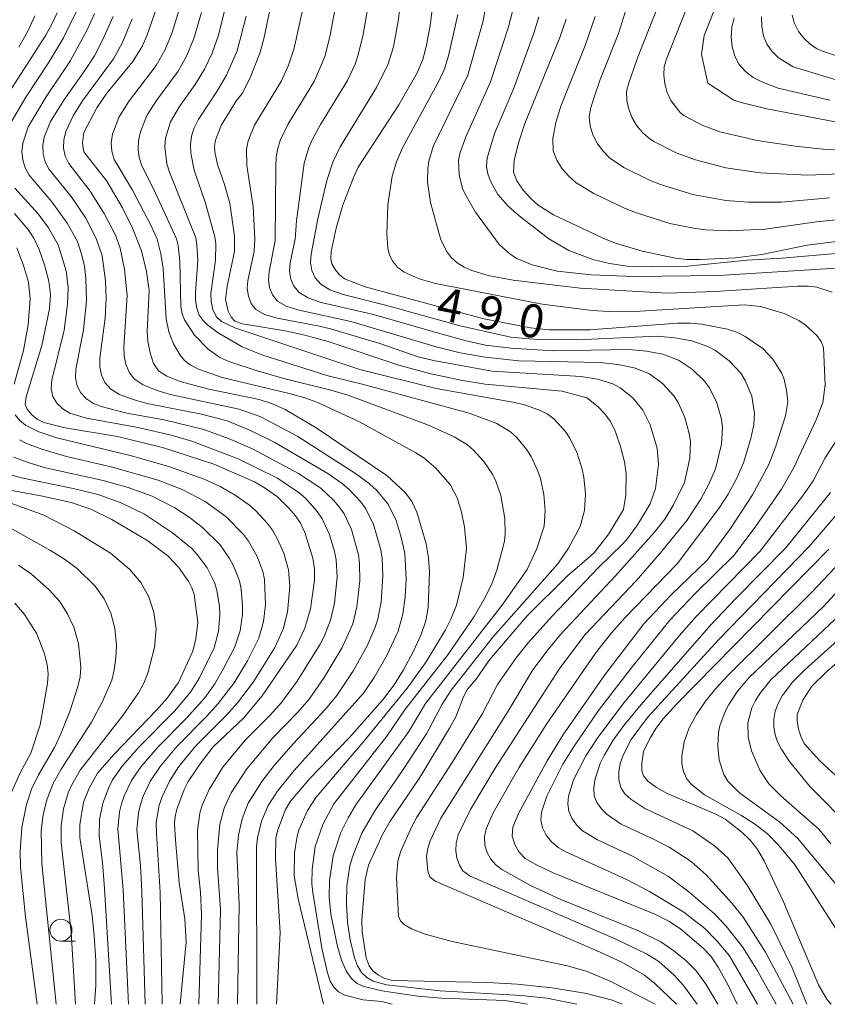
# Model space of a CAD drawing. Units: millimetres. Extents: x -68000 to -66000, y 24000 to 25500.
# Drawn here: x -67380 to -67289, y 24000 to 24112 of the extents above; entities that cross this region are included whole.
import ezdxf

# ---------------------------------------------------------------- set-up
doc = ezdxf.new("R2010")
doc.units = ezdxf.units.MM
for name, color, linetype, lineweight in [('633100_広葉樹林', 7, 'Continuous', 9), ('710100_等高線（計曲線）', 7, 'Continuous', 20), ('710107_等高線（計曲線）（注記）', 7, 'Continuous', 20), ('710200_等高線（主曲線）', 7, 'Continuous', 9)]:
    doc.layers.add(name, color=color, linetype=linetype, lineweight=lineweight)
doc.styles.add('Style-WORKING', font='txt')

msp = doc.modelspace()

# ---------------------------------------------------------------- linework, layer by layer
at = {"layer": '633100_広葉樹林'}
msp.add_line((-67375.59, 24007.15), (-67373.93, 24007.15), dxfattribs=at)
msp.add_circle((-67375.59, 24008.4), 1.25, dxfattribs=at)
at = {"layer": '710100_等高線（計曲線）', "flags": 128}
for points in [[(-67287.21, 24099.87), (-67295.54, 24101.46), (-67298.46, 24102.18), (-67299.3, 24102.46), (-67302.25, 24104.39), (-67302.94, 24107.64), (-67302.64, 24109.77), (-67299.64, 24117.4)], [(-67351.71, 24113.55), (-67352.59, 24109.41), (-67353.04, 24107.79), (-67354.12, 24105), (-67355.03, 24103.2), (-67355.67, 24102.42), (-67357.38, 24099.66), (-67358.04, 24097.94), (-67358.17, 24097.25), (-67358.15, 24096.61), (-67357.82, 24095.16), (-67357.03, 24092.9), (-67356.44, 24090.79), (-67355.9, 24087.06), (-67355.9, 24085.3), (-67356.75, 24081.37), (-67356.93, 24079.88), (-67356.62, 24078.54), (-67356.3, 24077.88), (-67355.85, 24077.43), (-67355, 24077.12), (-67350.15, 24076.31), (-67348.08, 24075.87), (-67345.28, 24075.1), (-67337.28, 24072.42), (-67333.8, 24071.49), (-67330.25, 24070.72), (-67327.47, 24070.29), (-67318.75, 24069.48), (-67315.95, 24068.72), (-67314.68, 24067.72), (-67313.91, 24066.91), (-67313.28, 24066.05), (-67312.72, 24064.88), (-67312.15, 24063.22), (-67311.7, 24061.49), (-67311.48, 24060.12), (-67311.52, 24057.72), (-67311.8, 24056.08), (-67313.48, 24053.33), (-67315.11, 24051.17), (-67318.16, 24048.54), (-67322.72, 24044.03), (-67327.01, 24039.05), (-67328.52, 24036.86), (-67329.48, 24035.73), (-67329.94, 24034.85), (-67330.82, 24032.57), (-67331.52, 24031.28), (-67334.88, 24025.72), (-67338.25, 24020.76), (-67339.14, 24019.26), (-67340.71, 24015.77), (-67341.09, 24014.09), (-67341.48, 24009.6), (-67341.42, 24008.22), (-67340.96, 24005.25), (-67340.65, 24004.36), (-67340.22, 24003.8), (-67339.59, 24003.31), (-67338.86, 24002.92), (-67337.99, 24002.7), (-67327.2, 24002.48), (-67323.87, 24002.29), (-67319.87, 24001.86), (-67316, 24001.24), (-67313.21, 24000.52), (-67311.94, 24000)], [(-67351.13, 24000), (-67350.74, 24008.15), (-67351.24, 24016.5), (-67351.2, 24018.84), (-67351, 24019.78), (-67350.12, 24022.07), (-67349.57, 24023.02), (-67347.35, 24025.58), (-67342.9, 24030.18), (-67339.14, 24034.47), (-67337.79, 24036.21), (-67336.73, 24037.9), (-67335.64, 24039.94), (-67334.73, 24041.92), (-67334.2, 24043.45), (-67333.95, 24044.98), (-67333.8, 24048.96), (-67333.9, 24050.6), (-67334.17, 24052.18), (-67335.23, 24055.77), (-67335.79, 24056.99), (-67336.51, 24057.95), (-67338.62, 24059.91), (-67346.63, 24065.34), (-67350.17, 24067.4), (-67351.6, 24068.05), (-67353.12, 24068.52), (-67358.83, 24069.72), (-67362.07, 24070.59), (-67363.58, 24071.19), (-67364.53, 24071.79), (-67365.08, 24072.61), (-67365.48, 24073.83), (-67365.74, 24075.14), (-67365.82, 24076.26), (-67365.59, 24080.9), (-67365.88, 24083.03), (-67366.45, 24085.4), (-67367.47, 24087.94), (-67368.62, 24090.26), (-67370.36, 24093.29), (-67373, 24096.59), (-67373.15, 24097.59), (-67372.97, 24098.81), (-67371.52, 24101.59), (-67370.38, 24103.23), (-67367.44, 24106.85), (-67366.35, 24108.63), (-67365.86, 24109.75), (-67364.71, 24112.98)], [(-67298.93, 24000), (-67299.97, 24002.23), (-67301.06, 24004.19), (-67301.89, 24005.44), (-67302.75, 24006.38), (-67305.29, 24008.52), (-67306.57, 24009.37), (-67308.24, 24010.22), (-67319.76, 24014.9), (-67321.74, 24015.83), (-67322.94, 24016.54), (-67323.62, 24017.23), (-67324.12, 24018.11), (-67324.42, 24019.07), (-67324.35, 24020.07), (-67323.67, 24021.71), (-67320.46, 24027.59), (-67318.67, 24030.5), (-67313.92, 24037.34), (-67309.49, 24043.11), (-67306.36, 24046.42), (-67302.3, 24050.32), (-67299.67, 24053.91), (-67297.18, 24057.75), (-67295.32, 24061.18), (-67294.52, 24063.26), (-67293.42, 24066.69), (-67293.17, 24068.27), (-67293.31, 24069.61), (-67293.63, 24070.96), (-67293.9, 24071.56), (-67294.86, 24073.09), (-67296.02, 24074.3), (-67298.02, 24075.68), (-67298.95, 24076.15), (-67300.02, 24076.51), (-67302.96, 24077.09), (-67304.24, 24077.2), (-67305.66, 24077.17), (-67315.6, 24076.43), (-67320.23, 24076.42), (-67322.36, 24076.66), (-67327.62, 24077.67), (-67341.08, 24081.3), (-67343.42, 24082.21), (-67344, 24082.67), (-67344.5, 24083.27), (-67344.86, 24083.9), (-67345, 24084.49), (-67344.94, 24085.3), (-67344.38, 24087.96), (-67343.62, 24090.56), (-67342.43, 24093.71), (-67341.89, 24094.87), (-67337.26, 24101.91), (-67335.2, 24105.57), (-67334.56, 24107.06), (-67334.13, 24108.7), (-67333.73, 24110.93), (-67333.42, 24113.28)], [(-67376.02, 24112.36), (-67376.53, 24111.2), (-67377.31, 24109.82), (-67382.21, 24102.2)], [(-67284.35, 24086.86), (-67290.97, 24086.02), (-67296.1, 24084.98), (-67299.1, 24084.6), (-67303.11, 24084.39), (-67304.59, 24084.4), (-67305.89, 24084.54), (-67309.67, 24085.34), (-67312.6, 24086.23), (-67313.97, 24086.75), (-67319.75, 24089.48), (-67321.47, 24090.57), (-67322.27, 24091.28), (-67323.16, 24092.27), (-67323.91, 24093.33), (-67324.27, 24094.31), (-67324.19, 24095.63), (-67323.69, 24097.62), (-67322.97, 24099.83), (-67319.01, 24109.57), (-67318.29, 24111.65)], [(-67380.83, 24089.63), (-67379.33, 24087.82), (-67378.67, 24086.82), (-67378.06, 24085.54), (-67377.44, 24083.78), (-67376.96, 24081.95), (-67376.77, 24080.42), (-67376.88, 24078.8), (-67377.74, 24074.65), (-67379.51, 24068.84), (-67379.63, 24068.01), (-67379.43, 24067.44), (-67378.93, 24066.85), (-67378.27, 24066.32), (-67377.54, 24065.94), (-67375.1, 24065.32), (-67369.18, 24064.35), (-67364.06, 24063.1), (-67358.24, 24061.21), (-67353.64, 24059.2), (-67352.41, 24058.5), (-67351.02, 24057.5), (-67349.74, 24056.24), (-67349, 24055.36), (-67348.43, 24054.51), (-67347.94, 24053.47), (-67347.04, 24050.57), (-67346.84, 24049.33), (-67346.85, 24048.05), (-67347.28, 24044.83), (-67347.93, 24042.63), (-67348.85, 24040.7), (-67352.75, 24034.96), (-67354.87, 24032.43), (-67358.32, 24029.17), (-67359.8, 24027.26), (-67361.16, 24025.25), (-67361.61, 24024.34), (-67362.43, 24022.12), (-67362.63, 24021.27), (-67362.69, 24020.47), (-67362.61, 24018.59), (-67362.17, 24013.77), (-67361.55, 24009.7), (-67361.37, 24007.03), (-67362.06, 24000)], [(-67383.65, 24058.68), (-67377.69, 24057.58), (-67374.43, 24056.86), (-67372.18, 24056.1), (-67369.81, 24054.95), (-67365.73, 24052.52), (-67363.43, 24050.78), (-67362.26, 24049.52), (-67361.09, 24047.87), (-67360.73, 24047.19), (-67360.49, 24046.42), (-67360.08, 24043.28), (-67360.28, 24041.41), (-67360.63, 24040), (-67362.27, 24036.46), (-67363.54, 24034.69), (-67364.73, 24033.34), (-67369.56, 24028.34), (-67371.43, 24026.2), (-67372.39, 24024.5), (-67373.04, 24022.91), (-67373.45, 24020.33), (-67373.45, 24018.92), (-67372.04, 24010.06), (-67371.81, 24007.76), (-67371.64, 24004.95), (-67371.63, 24002.16), (-67371.79, 24000)], [(-67288.24, 24000), (-67288.71, 24000.52), (-67289.69, 24002.21), (-67293.66, 24011.6), (-67295.86, 24016.27), (-67296.67, 24017.66), (-67297.43, 24018.59), (-67298.39, 24019.51), (-67300.26, 24020.97), (-67301.32, 24021.53), (-67306.85, 24023.89), (-67308.04, 24024.58), (-67309.03, 24025.3), (-67309.54, 24025.9), (-67309.71, 24026.51), (-67309.73, 24027.28), (-67309.52, 24028.67), (-67308.75, 24030.24), (-67308.12, 24031.26), (-67307.3, 24032.35), (-67305.75, 24034.06), (-67288.5, 24051.57)], [(-67285.07, 24023.48), (-67289.55, 24027.58), (-67291.32, 24029.55), (-67291.66, 24030.26), (-67291.94, 24031.18), (-67292.1, 24032.11), (-67292.09, 24032.85), (-67291.45, 24034.47), (-67290.43, 24036.06), (-67288.74, 24037.71), (-67284.21, 24041.63)]]:
    msp.add_lwpolyline(points, dxfattribs=at)
at = {"layer": '710200_等高線（主曲線）', "flags": 128}
for points in [[(-67336.97, 24114.32), (-67337.35, 24111.4), (-67337.89, 24108.51), (-67338.48, 24106.58), (-67339.79, 24103.9), (-67343.94, 24097.16), (-67344.74, 24095.44), (-67345.42, 24093.34), (-67346.46, 24089.01), (-67347.2, 24085.01), (-67347.27, 24084.07), (-67347.12, 24083.15), (-67346.75, 24082.32), (-67346.12, 24081.61), (-67345.09, 24080.98), (-67343.58, 24080.43), (-67338.79, 24079.24), (-67330.31, 24076.89), (-67324.57, 24075.61), (-67321.6, 24075.35), (-67317.08, 24075.29), (-67307.98, 24075.7), (-67305.99, 24075.54), (-67304.06, 24075.18), (-67302.23, 24074.55), (-67301.38, 24074.09), (-67299.82, 24072.93), (-67298.51, 24071.51), (-67297.99, 24070.7), (-67297.25, 24068.91), (-67296.93, 24066.96), (-67297.03, 24065.72), (-67297.35, 24064.13), (-67298.18, 24061.37), (-67298.98, 24059.54), (-67299.92, 24057.82), (-67300.98, 24056.18), (-67305.71, 24049.9), (-67311.62, 24043.85), (-67313.14, 24042.14), (-67314.99, 24039.8), (-67320.52, 24031.75), (-67323.68, 24026.78), (-67326.56, 24021.69), (-67327.36, 24019.87), (-67327.56, 24018.96), (-67327.52, 24018.05), (-67327.27, 24017.2), (-67326.85, 24016.44), (-67326.29, 24015.8), (-67325.58, 24015.26), (-67322.25, 24013.44), (-67318.9, 24011.89), (-67310.11, 24008.32), (-67307.56, 24007.08), (-67306.08, 24006.07), (-67304.75, 24004.97), (-67303.53, 24003.74), (-67302.47, 24002.28), (-67301.12, 24000)], [(-67327.18, 24114.35), (-67327.72, 24111.46), (-67329.46, 24105.29), (-67333.39, 24097.2), (-67333.88, 24095.54), (-67333.99, 24094.73), (-67334.04, 24093.15), (-67333.7, 24090.87), (-67332.5, 24086.63), (-67331.81, 24085.22), (-67331.3, 24084.59), (-67330.64, 24084.02), (-67329.86, 24083.54), (-67329, 24083.16), (-67327.15, 24082.6), (-67324.31, 24082.04), (-67316.72, 24081.16), (-67306.88, 24080.58), (-67301.4, 24080.79), (-67292.05, 24081.39), (-67290.82, 24081.39), (-67289.86, 24081.27), (-67288.13, 24080.7)], [(-67311.06, 24114.29), (-67312.35, 24110.01), (-67314.46, 24104.79), (-67315.18, 24102.67), (-67315.51, 24101.62), (-67315.69, 24100.58), (-67315.59, 24099.54), (-67315.26, 24098.53), (-67314.78, 24097.57), (-67314.15, 24096.7), (-67313.4, 24095.93), (-67311.77, 24094.83), (-67308.76, 24093.35), (-67307.59, 24092.89), (-67303.95, 24091.76), (-67300.2, 24091.08), (-67297.67, 24090.9), (-67293.89, 24090.88), (-67288.44, 24091.39)], [(-67272.06, 24096.68), (-67289.15, 24096.92), (-67292.33, 24097.24), (-67296.63, 24097.88), (-67300.87, 24098.88), (-67302.89, 24099.63), (-67304.97, 24100.72), (-67305.37, 24101.04), (-67306.44, 24102.43), (-67306.84, 24103.33), (-67307.1, 24104.3), (-67307.23, 24105.3), (-67307.18, 24106.28), (-67306.9, 24107.22), (-67304.35, 24113.61)], [(-67381.22, 24099.95), (-67379.55, 24102.8), (-67377, 24106.68), (-67375.31, 24109.52), (-67373.85, 24112.47)], [(-67345.82, 24000), (-67348.7, 24011.95), (-67349.15, 24014.54), (-67349.09, 24017.17), (-67348.85, 24018.83), (-67348.63, 24019.65), (-67347.61, 24021.98), (-67346.66, 24023.47), (-67341.16, 24029.88), (-67336.33, 24035.82), (-67334.18, 24038.82), (-67331.99, 24042.45), (-67331.37, 24043.63), (-67330.73, 24045.22), (-67329.97, 24048.37), (-67329.61, 24051.65), (-67329.83, 24054.12), (-67330.18, 24055.78), (-67330.67, 24057.4), (-67331.46, 24058.89), (-67333.1, 24060.8), (-67334.42, 24061.91), (-67335.34, 24062.51), (-67341.8, 24066.03), (-67346.58, 24068.22), (-67347.93, 24068.73), (-67349.54, 24069.18), (-67357.29, 24071.04), (-67359.97, 24071.97), (-67360.92, 24072.46), (-67361.57, 24072.97), (-67362.05, 24073.56), (-67362.81, 24074.86), (-67363.34, 24076.21), (-67363.66, 24077.66), (-67364.01, 24083.39), (-67364.25, 24085.05), (-67364.69, 24086.69), (-67365.35, 24088.23), (-67367.45, 24092.24), (-67369.53, 24095.73), (-67369.82, 24096.66), (-67369.88, 24097.63), (-67369.73, 24098.62), (-67369, 24100.49), (-67367.94, 24102.26), (-67364.8, 24106.4), (-67363.78, 24108.2), (-67362.99, 24110.13), (-67362.06, 24113.11)], [(-67322.67, 24000), (-67325.22, 24000.42), (-67332.42, 24000.7), (-67335.1, 24000.93), (-67339.2, 24001.51), (-67341.34, 24002.06), (-67342.08, 24002.41), (-67342.69, 24002.95), (-67343.24, 24003.79), (-67343.76, 24005), (-67344.23, 24006.56), (-67344.97, 24010.22), (-67345.16, 24012.13), (-67345.12, 24014.02), (-67344.73, 24016.84), (-67343.86, 24019.48), (-67343.03, 24021.12), (-67342.06, 24022.7), (-67336.15, 24030.93), (-67334.23, 24034.09), (-67325.58, 24045.19), (-67322.74, 24049.28), (-67321.62, 24051.66), (-67320.81, 24054.18), (-67320.69, 24055.96), (-67320.83, 24057.77), (-67321.21, 24059.57), (-67321.5, 24060.43), (-67322.28, 24062.08), (-67322.75, 24062.84), (-67323.92, 24064.25), (-67324.6, 24064.86), (-67326.15, 24065.83), (-67329.28, 24066.97), (-67341.26, 24070.23), (-67345.42, 24071.26), (-67352.8, 24073.6), (-67355.02, 24074.5), (-67357.76, 24076.08), (-67358.94, 24076.96), (-67359.47, 24077.47), (-67359.9, 24078.09), (-67360.18, 24078.87), (-67360.31, 24079.75), (-67360.33, 24080.65), (-67360.08, 24084.28), (-67360.16, 24086.08), (-67360.29, 24086.84), (-67363.27, 24094.31), (-67363.58, 24095.25), (-67363.82, 24097.17), (-67363.74, 24098.14), (-67363.15, 24100), (-67362.13, 24101.75), (-67360.35, 24104.22), (-67359.29, 24105.95), (-67358.43, 24107.8), (-67357.76, 24109.72), (-67356.99, 24112.68)], [(-67308.19, 24000), (-67313.24, 24002.58), (-67315.93, 24003.7), (-67318.15, 24004.36), (-67331.21, 24007.12), (-67334.28, 24007.94), (-67335.83, 24008.54), (-67336.66, 24009.03), (-67337.09, 24009.47), (-67337.3, 24009.98), (-67337.54, 24014.36), (-67337.4, 24016.17), (-67337.08, 24017.28), (-67335.84, 24020.09), (-67335.22, 24021.21), (-67331.22, 24027.4), (-67327.79, 24032.97), (-67326.1, 24036.25), (-67323.96, 24039.27), (-67322.6, 24040.95), (-67319.91, 24043.96), (-67314.63, 24049.48), (-67311.91, 24052.14), (-67311.29, 24052.83), (-67310.21, 24054.33), (-67308.79, 24056.73), (-67308.16, 24058.44), (-67307.83, 24061.18), (-67307.99, 24063.02), (-67308.78, 24065.68), (-67309.6, 24067.32), (-67310.75, 24068.74), (-67312.18, 24069.87), (-67312.99, 24070.3), (-67314.75, 24070.83), (-67316.58, 24071.14), (-67326.7, 24071.73), (-67333.16, 24072.91), (-67334.97, 24073.35), (-67339.44, 24074.88), (-67345.01, 24076.54), (-67346.44, 24076.9), (-67351.08, 24077.74), (-67352.52, 24078.16), (-67353.47, 24078.73), (-67354.02, 24079.42), (-67354.33, 24080.24), (-67354.45, 24081.12), (-67354.39, 24082.03), (-67353.68, 24085.3), (-67353.58, 24086.76), (-67353.77, 24090.39), (-67354.49, 24095.06), (-67354.54, 24096.91), (-67354.35, 24097.83), (-67353.62, 24099.62), (-67350.56, 24104.64), (-67349.78, 24106.44), (-67349.14, 24108.34), (-67348.17, 24112.79)], [(-67344.48, 24112.88), (-67345.09, 24109.64), (-67345.68, 24107.42), (-67346.83, 24104.65), (-67349.87, 24099.68), (-67350.72, 24097.89), (-67351, 24096.99), (-67351.17, 24096.05), (-67351.23, 24094.87), (-67351.29, 24086.55), (-67351.99, 24083.02), (-67352.05, 24082.1), (-67351.93, 24081.21), (-67351.6, 24080.39), (-67351.02, 24079.69), (-67350.04, 24079.1), (-67348.58, 24078.64), (-67342.73, 24077.39), (-67333.05, 24074.51), (-67330.3, 24073.81), (-67327.5, 24073.35), (-67323.65, 24072.91), (-67314.44, 24072.72), (-67312.44, 24072.52), (-67310.59, 24072.13), (-67308.86, 24071.43), (-67307.36, 24070.34), (-67306.11, 24068.96), (-67305.6, 24068.19), (-67304.84, 24066.48), (-67304.34, 24064.67), (-67304.22, 24063.74), (-67304.28, 24061.87), (-67304.9, 24059.13), (-67306.14, 24056.59), (-67307.13, 24054.98), (-67308.27, 24053.49), (-67312.7, 24048.57), (-67318.94, 24041.92), (-67320.35, 24040.22), (-67322.06, 24037.92), (-67324.94, 24033.11), (-67332.51, 24021.09), (-67333.72, 24018.53), (-67333.99, 24017.65), (-67334.12, 24016.77), (-67333.97, 24015.09), (-67333.75, 24014.46), (-67333.15, 24013.95), (-67314.77, 24006.06), (-67311.98, 24004.76), (-67309.43, 24003.29), (-67308.26, 24002.36), (-67305.79, 24000)], [(-67303.43, 24000), (-67304.98, 24002.14), (-67306.07, 24003.32), (-67307.81, 24004.84), (-67309.19, 24005.71), (-67312.76, 24007.43), (-67329.18, 24014.53), (-67330.02, 24015.13), (-67330.41, 24015.77), (-67330.69, 24016.55), (-67330.82, 24017.41), (-67330.77, 24018.31), (-67330.54, 24019.2), (-67329.15, 24022.08), (-67326.34, 24026.77), (-67319.03, 24038.09), (-67316.13, 24041.92), (-67310.36, 24047.97), (-67307.64, 24051.12), (-67304.63, 24054.83), (-67303.02, 24057.23), (-67302.13, 24058.93), (-67301.38, 24060.69), (-67300.69, 24063.47), (-67300.57, 24065.37), (-67300.68, 24066.31), (-67301.2, 24068.15), (-67302.06, 24069.85), (-67302.62, 24070.61), (-67303.97, 24071.94), (-67305.55, 24072.99), (-67307.33, 24073.66), (-67309.21, 24074.03), (-67311.17, 24074.21), (-67319.79, 24074.06), (-67324.57, 24074.35), (-67327.43, 24074.71), (-67329.63, 24075.19), (-67333.03, 24076.11), (-67340.14, 24078.16), (-67346.08, 24079.53), (-67347.56, 24080.04), (-67348.57, 24080.65), (-67349.17, 24081.36), (-67349.52, 24082.18), (-67349.66, 24083.08), (-67349.6, 24084.01), (-67349.03, 24086.71), (-67348.87, 24088.8), (-67347.99, 24095.31), (-67347.47, 24097.08), (-67347.09, 24097.95), (-67346.14, 24099.7), (-67343.08, 24104.69), (-67342.24, 24106.53), (-67341.92, 24107.47), (-67341.36, 24109.71), (-67340.79, 24112.96)], [(-67286.48, 24083.48), (-67301, 24082.57), (-67310.62, 24082.46), (-67315.44, 24082.67), (-67319.31, 24083.08), (-67322.14, 24083.79), (-67323.88, 24084.53), (-67324.64, 24085.01), (-67325.87, 24086.08), (-67328.59, 24089.77), (-67329.73, 24091.73), (-67330.04, 24092.45), (-67330.44, 24094), (-67330.51, 24095.65), (-67330.33, 24096.53), (-67329.69, 24098.31), (-67326.86, 24104.55), (-67324.85, 24110.75), (-67324.37, 24112.52)], [(-67308.12, 24112.46), (-67310.13, 24107.44), (-67311.21, 24104.42), (-67311.44, 24103.43), (-67311.41, 24102.42), (-67311.18, 24101.42), (-67310.81, 24100.45), (-67310.29, 24099.56), (-67309.65, 24098.78), (-67308.98, 24098.18), (-67308.37, 24097.77), (-67305.82, 24096.49), (-67303.63, 24095.68), (-67300.2, 24094.78), (-67296.32, 24094.23), (-67290.92, 24093.94), (-67280.69, 24094.36)], [(-67378.55, 24112.02), (-67379.38, 24110.21), (-67380.34, 24108.47)], [(-67371.77, 24112.22), (-67372.59, 24110.42), (-67374.48, 24106.94), (-67377.26, 24102.82), (-67379.29, 24099.42), (-67379.91, 24097.59), (-67380, 24096.65), (-67379.91, 24095.7), (-67379.63, 24094.79), (-67379.17, 24093.94), (-67376.62, 24090.93), (-67374.87, 24088.53), (-67373.72, 24086.43), (-67373.2, 24084.89), (-67372.92, 24083.66), (-67372.76, 24082.24), (-67372.7, 24079.71), (-67373.02, 24076.44), (-67373.9, 24071.98), (-67373.94, 24071), (-67373.74, 24070.1), (-67373.32, 24069.29), (-67372.69, 24068.61), (-67371.9, 24068.09), (-67371.01, 24067.73), (-67368.12, 24067), (-67363.88, 24066.25), (-67359.37, 24065.15), (-67356.58, 24064.12), (-67353.86, 24062.93), (-67348.64, 24060.16), (-67346.13, 24058.49), (-67344.69, 24057.13), (-67344.05, 24056.38), (-67343.48, 24055.58), (-67342.64, 24053.8), (-67341.85, 24050.94), (-67341.72, 24049.96), (-67341.7, 24047.99), (-67342.03, 24045.04), (-67342.5, 24043.13), (-67343.69, 24040.44), (-67345.72, 24037.02), (-67347.44, 24034.59), (-67348.74, 24033.09), (-67351.54, 24030.21), (-67354.49, 24026.69), (-67356.29, 24023.96), (-67357.09, 24022.22), (-67357.56, 24020.38), (-67357.84, 24017.5), (-67357.82, 24015.52), (-67357.51, 24010.72), (-67357.75, 24000)], [(-67355.56, 24000), (-67355.38, 24011.31), (-67355.63, 24017.2), (-67355.45, 24019.15), (-67355.03, 24021.02), (-67354.34, 24022.79), (-67352.8, 24025.25), (-67351.39, 24027.07), (-67349.22, 24029.57), (-67345.6, 24033.45), (-67344.32, 24034.98), (-67342.48, 24037.73), (-67340.86, 24040.62), (-67339.94, 24042.72), (-67339.66, 24043.66), (-67339.29, 24045.6), (-67339.07, 24048.56), (-67339.16, 24050.54), (-67339.32, 24051.51), (-67340.14, 24054.38), (-67341, 24056.15), (-67341.58, 24056.94), (-67342.94, 24058.37), (-67343.69, 24059.02), (-67345.33, 24060.15), (-67351.33, 24063.65), (-67354, 24064.97), (-67356.74, 24066.11), (-67359.63, 24066.87), (-67365.82, 24068.1), (-67367.41, 24068.54), (-67368.93, 24069.1), (-67369.96, 24069.74), (-67370.59, 24070.47), (-67370.98, 24071.31), (-67371.18, 24072.23), (-67371.19, 24073.23), (-67370.56, 24077.74), (-67370.45, 24080.02), (-67370.53, 24081.98), (-67370.9, 24084.83), (-67371.57, 24086.78), (-67372.77, 24089.07), (-67374.44, 24091.53), (-67376.93, 24094.6), (-67377.38, 24095.45), (-67377.61, 24096.36), (-67377.63, 24097.31), (-67377.47, 24098.25), (-67376.75, 24100.05), (-67375.18, 24102.58), (-67372.86, 24105.8), (-67371.79, 24107.48), (-67370.87, 24109.24), (-67369.66, 24111.95)], [(-67367.49, 24111.66), (-67368.65, 24108.91), (-67369.63, 24107.14), (-67373.12, 24102.39), (-67374.21, 24100.68), (-67375.03, 24098.9), (-67375.27, 24097.97), (-67375.31, 24097.02), (-67375.12, 24096.11), (-67374.68, 24095.26), (-67372.25, 24092.13), (-67370.67, 24089.61), (-67369.41, 24087.14), (-67368.86, 24085.69), (-67368.38, 24083.29), (-67368.08, 24080.31), (-67368.47, 24074.48), (-67368.42, 24073.47), (-67368.22, 24072.53), (-67367.86, 24071.65), (-67367.27, 24070.87), (-67366.27, 24070.19), (-67364.77, 24069.58), (-67363.19, 24069.11), (-67355.39, 24067.45), (-67352.9, 24066.56), (-67348.73, 24064.34), (-67342.09, 24060.09), (-67340.6, 24058.98), (-67339.78, 24058.22), (-67338.51, 24056.71), (-67337.63, 24054.95), (-67337.03, 24053.05), (-67336.6, 24051.12), (-67336.44, 24048.14), (-67336.55, 24046.16), (-67336.82, 24044.2), (-67337.36, 24042.27), (-67338.61, 24039.61), (-67340.06, 24037.05), (-67341.29, 24035.27), (-67349.17, 24026.45), (-67351.03, 24024.16), (-67352.08, 24022.53), (-67352.83, 24020.75), (-67353.31, 24018.86), (-67353.41, 24017.86), (-67353.36, 24000)], [(-67359.64, 24112.4), (-67360.53, 24109.44), (-67361.31, 24107.53), (-67362.3, 24105.73), (-67364.73, 24102.42), (-67365.83, 24100.7), (-67366.58, 24098.85), (-67366.77, 24097.89), (-67366.82, 24096.92), (-67366.7, 24095.95), (-67366.4, 24095.02), (-67365.04, 24092.34), (-67362.49, 24086.76), (-67362.3, 24085.98), (-67362.1, 24084.22), (-67361.99, 24079.06), (-67361.83, 24078.23), (-67361.56, 24077.55), (-67360.44, 24075.81), (-67358.9, 24074.23), (-67357.56, 24073.29), (-67356.53, 24072.83), (-67353.44, 24071.81), (-67350.31, 24070.92), (-67345.12, 24069.64), (-67343.14, 24069.05), (-67333.9, 24065.64), (-67330.98, 24064.32), (-67329.5, 24063.38), (-67328.82, 24062.81), (-67327.63, 24061.52), (-67326.66, 24060.08), (-67326.26, 24059.3), (-67325.69, 24057.64), (-67325.26, 24055.04), (-67325.21, 24053.32), (-67325.31, 24052.49), (-67326.15, 24049.21), (-67326.74, 24047.66), (-67327.45, 24046.17), (-67328.73, 24043.95), (-67331.73, 24039.6), (-67336.63, 24033.32), (-67338.65, 24030.4), (-67344.63, 24022.71), (-67345.9, 24020.38), (-67346.74, 24017.88), (-67347.1, 24015.29), (-67347.12, 24013.69), (-67347.02, 24012.66), (-67345.96, 24006.18), (-67345.37, 24003.57), (-67345.04, 24002.63), (-67344.64, 24001.94), (-67344.13, 24001.43), (-67343.38, 24001.05), (-67341.32, 24000.52), (-67339.21, 24000.32), (-67338.03, 24000)], [(-67354.57, 24111.96), (-67355.62, 24108.06), (-67356.8, 24105.28), (-67357.82, 24103.56), (-67360.04, 24100.21), (-67360.47, 24099.31), (-67360.77, 24098.38), (-67360.89, 24097.42), (-67360.86, 24096.45), (-67360.46, 24094.54), (-67359.21, 24090.77), (-67358.13, 24086.98), (-67358.03, 24086.19), (-67358.07, 24084.31), (-67358.58, 24080.55), (-67358.55, 24079.61), (-67358.36, 24078.72), (-67357.97, 24077.95), (-67357.38, 24077.39), (-67355.85, 24076.64), (-67341.71, 24071.92), (-67333.05, 24069.77), (-67324.34, 24068.25), (-67323.15, 24067.97), (-67321.31, 24067.33), (-67320.47, 24066.9), (-67319.71, 24066.35), (-67318.4, 24064.96), (-67317.88, 24064.17), (-67317.07, 24062.46), (-67316.47, 24060.65), (-67316.28, 24059.72), (-67316.11, 24057.82), (-67316.21, 24055.94), (-67316.73, 24054.16), (-67318.02, 24051.68), (-67319.26, 24049.9), (-67326.56, 24041.64), (-67331.32, 24035.61), (-67332.34, 24034), (-67334.15, 24030.65), (-67336.78, 24026.6), (-67340.01, 24021.92), (-67341.47, 24019.39), (-67342.54, 24016.73), (-67342.82, 24015.71), (-67343.15, 24013.38), (-67343.2, 24011.39), (-67343.1, 24009.31), (-67342.78, 24007.31), (-67342.31, 24005.26), (-67341.96, 24004.36), (-67341.49, 24003.62), (-67340.89, 24003.05), (-67340.2, 24002.64), (-67338.68, 24002.2), (-67332.58, 24001.51), (-67323.4, 24000.99), (-67320.48, 24000.7), (-67317.08, 24000)], [(-67296.61, 24000), (-67299.79, 24005.48), (-67301.18, 24007.17), (-67302.59, 24008.6), (-67304.96, 24010.46), (-67308.86, 24012.8), (-67311.54, 24014.17), (-67318.34, 24017.26), (-67319.21, 24017.78), (-67319.97, 24018.4), (-67320.58, 24019.15), (-67320.99, 24019.99), (-67321.16, 24020.87), (-67321.11, 24021.78), (-67320.5, 24023.6), (-67318.66, 24027.22), (-67317.41, 24029.26), (-67314.62, 24033.28), (-67310.94, 24038.09), (-67306.53, 24043.52), (-67303.66, 24046.56), (-67299.26, 24050.91), (-67296.79, 24054.17), (-67293.87, 24058.36), (-67292.54, 24060.74), (-67289.94, 24066.22), (-67289.21, 24068.2), (-67288.92, 24070.18), (-67289.13, 24074.41), (-67289.4, 24075.11), (-67289.88, 24075.77), (-67291.19, 24076.98), (-67291.93, 24077.5), (-67293.58, 24078.29), (-67296.25, 24079.08), (-67298.13, 24079.28), (-67309.9, 24078.54), (-67313.42, 24078.49), (-67315.36, 24078.62), (-67321.02, 24079.35), (-67333.12, 24081.68), (-67334.96, 24082.21), (-67336.68, 24082.96), (-67337.4, 24083.51), (-67337.97, 24084.17), (-67338.33, 24084.91), (-67338.52, 24085.7), (-67338.63, 24087.34), (-67338.51, 24090.6), (-67338.04, 24093.84), (-67337.54, 24095.46), (-67336.86, 24097.07), (-67332.68, 24104.67), (-67332.08, 24106), (-67331.65, 24107.47), (-67330.6, 24112.16)], [(-67286.87, 24085.17), (-67293.84, 24084.55), (-67297.77, 24084.31), (-67304.55, 24083.63), (-67308.48, 24083.56), (-67311.38, 24083.66), (-67313.37, 24083.95), (-67315.29, 24084.41), (-67317.98, 24085.43), (-67320.26, 24086.75), (-67323.64, 24089.35), (-67324.9, 24090.47), (-67326.04, 24091.75), (-67326.89, 24093.27), (-67327.18, 24094.09), (-67327.33, 24094.95), (-67327.26, 24095.89), (-67326.43, 24098.66), (-67324.25, 24103.81), (-67321.97, 24110.04), (-67321.39, 24111.88)], [(-67315.02, 24111.94), (-67316.16, 24108.64), (-67318.9, 24101.78), (-67319.47, 24099.94), (-67319.83, 24098.1), (-67319.76, 24096.71), (-67319.34, 24095.64), (-67318.75, 24094.69), (-67318.01, 24093.83), (-67317.15, 24093.09), (-67315.17, 24091.88), (-67311.7, 24090.22), (-67310.44, 24089.72), (-67306.54, 24088.48), (-67303.87, 24087.94), (-67302.52, 24087.77), (-67299.8, 24087.66), (-67295.74, 24087.83), (-67289.91, 24088.65), (-67281.78, 24089.49)], [(-67288.4, 24102.45), (-67294.26, 24103.83), (-67296.13, 24104.52), (-67297.09, 24105.04), (-67297.97, 24105.69), (-67298.68, 24106.49), (-67299.18, 24107.44), (-67299.47, 24108.49), (-67299.58, 24109.6), (-67299.5, 24110.71), (-67299.24, 24111.77)], [(-67296.17, 24111.88), (-67296.12, 24110.8), (-67295.92, 24109.76), (-67295.54, 24108.81), (-67294.96, 24107.97), (-67294.21, 24107.25), (-67292.55, 24106.22), (-67287.57, 24104.74)], [(-67285.57, 24106.79), (-67289.35, 24108.05), (-67289.93, 24108.32), (-67290.62, 24108.81), (-67291.34, 24109.47), (-67291.95, 24110.25), (-67292.4, 24111.13), (-67292.67, 24112.09)], [(-67359.95, 24000), (-67359.64, 24010.13), (-67359.76, 24012.7), (-67360.02, 24015.17), (-67360.1, 24019.7), (-67359.84, 24021.65), (-67359.57, 24022.57), (-67358.79, 24024.36), (-67357.22, 24026.86), (-67354.7, 24029.92), (-67351.88, 24032.73), (-67350.56, 24034.2), (-67348.8, 24036.6), (-67346.19, 24040.82), (-67345.74, 24041.69), (-67345.02, 24043.52), (-67344.57, 24045.44), (-67344.27, 24048.4), (-67344.38, 24050.36), (-67344.57, 24051.33), (-67345.15, 24053.23), (-67345.97, 24055.01), (-67346.52, 24055.83), (-67347.83, 24057.3), (-67348.57, 24057.96), (-67351.04, 24059.61), (-67355.48, 24061.81), (-67360.73, 24063.81), (-67362.95, 24064.45), (-67366.82, 24065.35), (-67372.69, 24066.41), (-67374.56, 24066.99), (-67375.38, 24067.47), (-67376.05, 24068.11), (-67376.5, 24068.88), (-67376.7, 24069.76), (-67376.62, 24070.73), (-67375.22, 24076.39), (-67374.83, 24079.35), (-67374.76, 24081.24), (-67374.98, 24083.12), (-67375.88, 24086.07), (-67376.98, 24087.99), (-67378.16, 24089.58), (-67380.82, 24092.5)], [(-67380.6, 24085.74), (-67379.82, 24083.72), (-67379.27, 24081.84), (-67379.07, 24079.89), (-67379.3, 24076.98), (-67379.83, 24074.08), (-67380.9, 24070.29)], [(-67380.78, 24066.8), (-67380.24, 24066.16), (-67379.59, 24065.64), (-67378.09, 24064.87), (-67376.04, 24064.19), (-67367.74, 24062.19), (-67363.35, 24060.96), (-67359.33, 24059.49), (-67357.54, 24058.66), (-67355.81, 24057.71), (-67354.2, 24056.57), (-67353.47, 24055.92), (-67352.15, 24054.49), (-67351.59, 24053.71), (-67351.1, 24052.87), (-67350.31, 24051.11), (-67349.77, 24049.25), (-67349.63, 24047.33), (-67349.89, 24044.42), (-67350.38, 24042.52), (-67351.33, 24040.45), (-67353.76, 24036.54), (-67355.57, 24034.16), (-67356.85, 24032.71), (-67360.31, 24029.26), (-67362.2, 24026.93), (-67363.28, 24025.28), (-67364.11, 24023.5), (-67364.43, 24022.57), (-67364.77, 24020.61), (-67364.76, 24019.34), (-67364.32, 24012.69), (-67364.11, 24000)], [(-67285.74, 24066.87), (-67288.95, 24061.91), (-67290.3, 24059.33), (-67291.38, 24057.75), (-67296.34, 24051.31), (-67303.56, 24043.96), (-67305.49, 24041.76), (-67311.88, 24034.03), (-67314.79, 24030.13), (-67316.08, 24028.15), (-67317.45, 24025.44), (-67318.02, 24023.6), (-67318.11, 24022.71), (-67317.98, 24021.87), (-67317.65, 24021.08), (-67317.12, 24020.33), (-67316.44, 24019.66), (-67314.75, 24018.62), (-67310.76, 24016.77), (-67306.69, 24014.5), (-67304.39, 24012.76), (-67301.48, 24010.27), (-67300.15, 24008.85), (-67298.29, 24006.5), (-67296.73, 24004), (-67294.48, 24000)], [(-67366.03, 24000), (-67366.42, 24012.8), (-67366.58, 24015.74), (-67366.96, 24019.78), (-67366.8, 24021.71), (-67366.57, 24022.65), (-67366.25, 24023.57), (-67365.43, 24025.33), (-67364.35, 24026.95), (-67362.44, 24029.22), (-67359.03, 24032.65), (-67357.76, 24034.07), (-67355.96, 24036.42), (-67354.44, 24038.92), (-67353.15, 24041.48), (-67352.6, 24043.37), (-67352.38, 24045.28), (-67352.49, 24048.13), (-67352.7, 24049.05), (-67353.39, 24050.81), (-67354.32, 24052.47), (-67354.87, 24053.23), (-67356.88, 24055.28), (-67359.24, 24056.98), (-67361.84, 24058.33), (-67364.56, 24059.4), (-67369.88, 24060.89), (-67374.95, 24062.08), (-67377.73, 24062.91), (-67379.48, 24063.55), (-67380.28, 24063.95)], [(-67380.97, 24062.01), (-67379.19, 24061.34), (-67377.34, 24060.81), (-67370.78, 24059.36), (-67367.96, 24058.58), (-67365.25, 24057.57), (-67362.67, 24056.26), (-67361.06, 24055.2), (-67359.54, 24054.04), (-67357.54, 24052.06), (-67356.47, 24050.52), (-67356.02, 24049.7), (-67355.33, 24047.97), (-67355.15, 24047.06), (-67354.99, 24045.17), (-67355.01, 24044.22), (-67355.28, 24042.34), (-67355.85, 24040.52), (-67357.18, 24037.96), (-67358.15, 24036.3), (-67359.28, 24034.74), (-67361.42, 24032.34), (-67364.57, 24029.18), (-67366.49, 24026.96), (-67367.58, 24025.38), (-67368.4, 24023.64), (-67368.71, 24022.73), (-67368.94, 24021.8), (-67369.12, 24019.89), (-67368.53, 24012.96), (-67367.94, 24000)], [(-67369.86, 24000), (-67370.64, 24013.11), (-67370.87, 24016.07), (-67371.25, 24019.05), (-67371.22, 24020.95), (-67370.85, 24022.81), (-67370.17, 24024.58), (-67369.73, 24025.42), (-67368.64, 24026.98), (-67366.74, 24029.12), (-67362.72, 24033.2), (-67360.88, 24035.39), (-67359.86, 24037), (-67358.2, 24040.41), (-67357.73, 24042.24), (-67357.57, 24044.12), (-67357.61, 24045.06), (-67357.9, 24046.92), (-67358.17, 24047.8), (-67359.02, 24049.45), (-67360.13, 24050.97), (-67360.76, 24051.65), (-67362.92, 24053.44), (-67366.1, 24055.53), (-67368.66, 24056.8), (-67371.35, 24057.76), (-67374.21, 24058.46), (-67380.05, 24059.66), (-67382.49, 24060.34)], [(-67291.01, 24000), (-67292.66, 24004.12), (-67295.11, 24009.07), (-67297.78, 24013.5), (-67299.98, 24016.58), (-67301.47, 24017.97), (-67303.94, 24019.64), (-67309.38, 24022.18), (-67310.96, 24023.25), (-67311.63, 24023.86), (-67312.11, 24024.58), (-67312.34, 24025.42), (-67312.33, 24026.35), (-67312.16, 24027.29), (-67311.85, 24028.23), (-67310.92, 24029.99), (-67309.06, 24032.51), (-67301.01, 24041.3), (-67290.73, 24051.88), (-67284.72, 24058.92)], [(-67373.94, 24000), (-67374.41, 24008.16), (-67375.55, 24018.33), (-67375.57, 24020.24), (-67375.31, 24022.14), (-67374.75, 24023.98), (-67374.36, 24024.86), (-67373.39, 24026.53), (-67368.55, 24032.74), (-67366.79, 24035.3), (-67366.19, 24036.38), (-67365.74, 24037.52), (-67364.96, 24040.44), (-67364.8, 24042.56), (-67365.06, 24044.4), (-67365.61, 24046.17), (-67366.54, 24047.8), (-67367.76, 24049.26), (-67369.96, 24051.13), (-67374.09, 24053.66), (-67377.52, 24055.43), (-67386.06, 24058.54)], [(-67292.57, 24000), (-67295.69, 24005.9), (-67298.24, 24009.87), (-67299.48, 24011.44), (-67302.43, 24014.69), (-67304.12, 24016.19), (-67306.62, 24017.8), (-67308.4, 24018.73), (-67312.07, 24020.41), (-67313.66, 24021.51), (-67314.3, 24022.16), (-67314.81, 24022.87), (-67315.11, 24023.64), (-67315.18, 24024.51), (-67315.06, 24025.43), (-67314.45, 24027.29), (-67314, 24028.2), (-67312.96, 24029.92), (-67311.75, 24031.59), (-67309.81, 24033.96), (-67301.89, 24043.01), (-67299.11, 24045.96), (-67293.41, 24051.71), (-67288.33, 24057.99)], [(-67381.68, 24054.19), (-67376.77, 24051.44), (-67375.18, 24050.45), (-67373.69, 24049.33), (-67371.72, 24047.39), (-67370.67, 24045.93), (-67369.94, 24044.33), (-67369.46, 24042.64), (-67369.29, 24040.66), (-67369.37, 24039.25), (-67369.54, 24037.85), (-67369.8, 24036.74), (-67370.86, 24034.32), (-67372.11, 24031.99), (-67375.54, 24026.66), (-67376.45, 24025.03), (-67377.15, 24023.3), (-67377.58, 24021.49), (-67377.81, 24019.65), (-67377.75, 24015.96), (-67376.12, 24000)], [(-67285.21, 24052.25), (-67290.43, 24046.69), (-67300, 24037.24), (-67301.32, 24035.8), (-67302.52, 24034.34), (-67303.54, 24032.85), (-67304.35, 24031.33), (-67304.92, 24029.76), (-67305.19, 24028.1), (-67305.17, 24027.24), (-67305.01, 24026.38), (-67304.66, 24025.58), (-67304.09, 24024.9), (-67302.6, 24023.74), (-67298.5, 24021.44), (-67296.94, 24020.46), (-67295.49, 24019.31), (-67294.15, 24017.96), (-67292.34, 24015.75), (-67286.8, 24007.16)], [(-67378.27, 24000), (-67379.61, 24009.92), (-67380.16, 24015.52), (-67380.19, 24017.36), (-67380.01, 24020.02), (-67379.48, 24022.66), (-67378.91, 24024.38), (-67378.13, 24026.01), (-67376.33, 24029.09), (-67375.59, 24030.66), (-67374.54, 24033.3), (-67373.66, 24036), (-67373.41, 24037.09), (-67373.34, 24038.19), (-67373.61, 24040.87), (-67374.12, 24042.72), (-67374.82, 24044.26), (-67375.73, 24045.69), (-67376.9, 24046.98), (-67378.93, 24048.73), (-67380.41, 24049.77)], [(-67284.76, 24049.83), (-67289.1, 24045.13), (-67297.57, 24036.98), (-67298.82, 24035.52), (-67299.87, 24033.97), (-67300.29, 24033.17), (-67300.86, 24031.57), (-67301.01, 24030.8), (-67301.1, 24029.25), (-67300.94, 24027.67), (-67300.43, 24026.05), (-67299.98, 24025.28), (-67298.66, 24023.96), (-67294.08, 24020.65), (-67292.03, 24018.78), (-67286.42, 24012.02)], [(-67381.29, 24023.76), (-67380.25, 24026.16), (-67379, 24028.46), (-67377.94, 24031.67), (-67377.1, 24036.34), (-67377.02, 24037.45), (-67377.14, 24038.52), (-67377.49, 24039.82), (-67378.36, 24042.05), (-67379.7, 24044.18), (-67380.8, 24045.45)], [(-67286.49, 24044.89), (-67295.1, 24036.75), (-67296.32, 24035.24), (-67296.82, 24034.43), (-67297.23, 24033.59), (-67297.69, 24031.89), (-67297.67, 24030.26), (-67297.28, 24028.74), (-67296.3, 24026.47), (-67295.31, 24024.97), (-67293.96, 24023.62), (-67289.66, 24019.85), (-67288.28, 24018.19)], [(-67285.84, 24019.81), (-67290.63, 24024.66), (-67292.97, 24027.51), (-67293.93, 24028.96), (-67294.32, 24029.73), (-67294.62, 24030.54), (-67294.77, 24031.41), (-67294.76, 24032.31), (-67294.59, 24033.22), (-67294.27, 24034.1), (-67293.82, 24034.96), (-67292.64, 24036.52), (-67291.21, 24037.94), (-67285.34, 24043.2)]]:
    msp.add_lwpolyline(points, dxfattribs=at)

# ---------------------------------------------------------------- texts
at = {"layer": '710107_等高線（計曲線）（注記）', "style": 'Style-WORKING'}
for s, p in [('4', (-67333.17, 24077.65)), ('9', (-67328.57, 24076.77)), ('0', (-67323.96, 24075.88))]:
    msp.add_text(s, height=3.75, rotation=349.1306, dxfattribs=at).set_placement(p)

doc.saveas('drawing.dxf')
